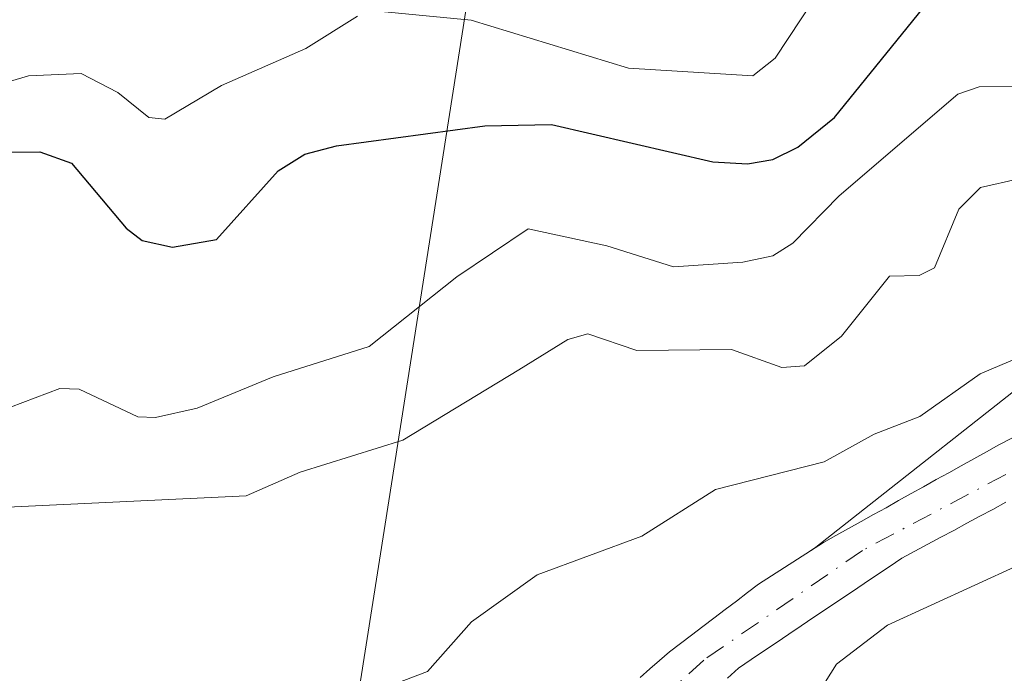
# Model space of a CAD drawing. Units: metres. Extents: x 668396 to 671869, y 4749002 to 4751400.
# Drawn here: x 668866 to 668930, y 4749607 to 4749650 of the extents above; entities that cross this region are included whole.
import ezdxf

# ---------------------------------------------------------------- set-up
doc = ezdxf.new("R2010")
doc.units = ezdxf.units.M
doc.header["$MEASUREMENT"] = 0
doc.linetypes.add('DGN Style 4', pattern=[2.638475, 1.318413, -0.659207, 0.001648, -0.659207])
for name, color, linetype, lineweight in [('Arbolado forestal CxS', 92, 'Continuous', 0), ('Corriente natural Cxs', 4, 'Continuous', 13), ('Corriente natural eje', 4, 'DGN Style 4', 0), ('Curva de nivel maestra', 30, 'Continuous', 30), ('Curva de nivel normal', 30, 'Continuous', 0), ('Matorral CxS', 135, 'Continuous', 0), ('Municipio', 91, 'Continuous', 13), ('Municipio CxS', 4, 'Continuous', 0), ('Suelo desnudo CxS', 253, 'Continuous', 0)]:
    doc.layers.add(name, color=color, linetype=linetype, lineweight=lineweight)

# ---------------------------------------------------------------- blocks, each defined once
blk = doc.blocks.new('*U8')
at = {"layer": 'Matorral CxS', "color": 135, "linetype": 'Continuous', "lineweight": 0}
for points in [[(668930.0801, 4749622.7401, 808.9533), (668929.2001, 4749622.2901, 808.9062), (668928.3901, 4749621.8401, 808.8958), (668927.5701, 4749621.3801, 808.8478), (668926.7601, 4749620.9301, 808.8626), (668925.9501, 4749620.4801, 808.8516), (668925.1401, 4749620.0301, 808.8056), (668924.3201, 4749619.5701, 808.7217), (668923.5101, 4749619.1201, 808.6052), (668922.7001, 4749618.6701, 808.4536), (668921.8801, 4749618.2101, 808.3609), (668921.0701, 4749617.7601, 808.2775), (668920.2601, 4749617.3101, 808.2671), (668919.4501, 4749616.8601, 808.3518), (668918.6301, 4749616.4001, 808.3933), (668917.8201, 4749615.9501, 808.3915), (668917.3379, 4749615.6401, 808.3703), (668933.8947, 4749628.7109, 810.5198)], [(668911.6001, 4749607.1601, 807.4661), (668912.3201, 4749607.8101, 807.3939), (668913.1301, 4749608.3601, 807.5852), (668913.9501, 4749608.9101, 807.7737), (668914.7601, 4749609.4501, 807.9115), (668915.5801, 4749610.0001, 808.002), (668916.3901, 4749610.5501, 808.0419), (668917.2001, 4749611.1001, 808.033), (668918.0201, 4749611.6401, 808.0415), (668918.8301, 4749612.1901, 808.0509), (668919.6401, 4749612.7401, 808.1069), (668920.4601, 4749613.2901, 808.215), (668921.2701, 4749613.8301, 808.2699), (668922.0901, 4749614.3801, 808.2728), (668922.9001, 4749614.9301, 808.2746), (668923.7401, 4749615.3801, 808.3076), (668924.5901, 4749615.8401, 808.3067), (668925.4301, 4749616.2901, 808.2738), (668926.2801, 4749616.7401, 808.2088), (668927.1201, 4749617.2001, 808.1072), (668927.9701, 4749617.6501, 808.1211), (668928.8101, 4749618.1001, 808.3115), (668929.6501, 4749618.5601, 808.4658)]]:
    blk.add_polyline3d(points, dxfattribs=at)
blk = doc.blocks.new('*U16')
at = {"layer": 'Suelo desnudo CxS', "color": 253, "linetype": 'Continuous', "lineweight": 0}
for points in [[(668929.6501, 4749618.5601, 808.4658), (668928.8101, 4749618.1001, 808.3115), (668927.9701, 4749617.6501, 808.1211), (668927.1201, 4749617.2001, 808.1072), (668926.2801, 4749616.7401, 808.2088), (668925.4301, 4749616.2901, 808.2738), (668924.5901, 4749615.8401, 808.3067), (668923.7401, 4749615.3801, 808.3076), (668922.9001, 4749614.9301, 808.2746), (668922.0901, 4749614.3801, 808.2728), (668921.2701, 4749613.8301, 808.2699), (668920.4601, 4749613.2901, 808.215), (668919.6401, 4749612.7401, 808.1069), (668918.8301, 4749612.1901, 808.0509), (668918.0201, 4749611.6401, 808.0415), (668917.2001, 4749611.1001, 808.033), (668916.3901, 4749610.5501, 808.0419), (668915.5801, 4749610.0001, 808.002), (668914.7601, 4749609.4501, 807.9115), (668913.9501, 4749608.9101, 807.7737), (668913.1301, 4749608.3601, 807.5852), (668912.3201, 4749607.8101, 807.3939), (668911.6001, 4749607.1601, 807.4661)], [(668905.9401, 4749607.2001, 807.4107), (668906.5701, 4749607.7501, 807.409), (668907.2101, 4749608.3001, 807.4994), (668907.8401, 4749608.8501, 807.6132), (668908.5601, 4749609.4001, 807.7225), (668909.2801, 4749609.9501, 807.8015), (668910.0101, 4749610.5001, 807.8491), (668910.7301, 4749611.0501, 807.867), (668911.4501, 4749611.6001, 807.8545), (668912.1801, 4749612.1501, 807.81), (668912.9001, 4749612.7001, 807.8532), (668913.6201, 4749613.2501, 808.0111), (668914.4601, 4749613.7901, 808.1383), (668915.3001, 4749614.3301, 808.2386), (668916.1401, 4749614.8701, 808.312), (668916.9801, 4749615.4101, 808.3586), (668917.3379, 4749615.6401, 808.3703), (668917.8201, 4749615.9501, 808.3915), (668918.6301, 4749616.4001, 808.3933), (668919.4501, 4749616.8601, 808.3518), (668920.2601, 4749617.3101, 808.2671), (668921.0701, 4749617.7601, 808.2775), (668921.8801, 4749618.2101, 808.3609), (668922.7001, 4749618.6701, 808.4536), (668923.5101, 4749619.1201, 808.6052), (668924.3201, 4749619.5701, 808.7217), (668925.1401, 4749620.0301, 808.8056), (668925.9501, 4749620.4801, 808.8516), (668926.7601, 4749620.9301, 808.8626), (668927.5701, 4749621.3801, 808.8478), (668928.3901, 4749621.8401, 808.8958), (668929.2001, 4749622.2901, 808.9062), (668930.0801, 4749622.7401, 808.9533)]]:
    blk.add_polyline3d(points, dxfattribs=at)

msp = doc.modelspace()

# ---------------------------------------------------------------- linework, layer by layer
at = {"layer": 'Arbolado forestal CxS', "color": 92, "linetype": 'Continuous', "lineweight": 0}
for points in [[(668962.1305, 4749958.3283, 988.8912), (668943.1585, 4749932.4313, 978.5684), (668938.5003, 4749925.2653, 975.5237), (668939.1775, 4749929.4261, 977.0288), (668928.0019, 4749917.2791, 970.6994), (668916.6795, 4749904.9725, 963.1014), (668899.0267, 4749884.3783, 949.6157), (668885.2967, 4749866.7263, 936.7535), (668886.2771, 4749841.2283, 928.2934), (668895.1031, 4749818.6725, 921.8248), (668900.0065, 4749804.9429, 916.333), (668916.8191, 4749790.9323, 911.117), (668916.9531, 4749791.7853, 911.5267), (668922.5623, 4749779.4447, 905.8461), (668931.3883, 4749762.7731, 898.1571), (668935.3109, 4749743.1593, 888.7861), (668941.1947, 4749716.6807, 872.7738), (668946.0979, 4749687.2601, 850.7704), (668944.1361, 4749664.7045, 833.6633), (668943.1553, 4749642.1487, 815.858), (668933.8947, 4749628.7109, 810.5198), (668917.3379, 4749615.6401, 808.3703)], [(668933.8947, 4749628.7109, 810.5198), (668917.3379, 4749615.6401, 808.3703), (668916.9801, 4749615.4101, 808.3586), (668916.1401, 4749614.8701, 808.312), (668915.3001, 4749614.3301, 808.2386), (668914.4601, 4749613.7901, 808.1383), (668913.6201, 4749613.2501, 808.0111), (668912.9001, 4749612.7001, 807.8532), (668912.1801, 4749612.1501, 807.81), (668911.4501, 4749611.6001, 807.8545), (668910.7301, 4749611.0501, 807.867), (668910.0101, 4749610.5001, 807.8491), (668909.2801, 4749609.9501, 807.8015), (668908.5601, 4749609.4001, 807.7225), (668907.8401, 4749608.8501, 807.6132), (668907.2101, 4749608.3001, 807.4994), (668906.5701, 4749607.7501, 807.409), (668905.9401, 4749607.2001, 807.4107)], [(668917.3379, 4749615.6401, 808.3703), (668916.9801, 4749615.4101, 808.3586), (668916.1401, 4749614.8701, 808.312), (668915.3001, 4749614.3301, 808.2386), (668914.4601, 4749613.7901, 808.1383), (668913.6201, 4749613.2501, 808.0111), (668912.9001, 4749612.7001, 807.8532), (668912.1801, 4749612.1501, 807.81), (668911.4501, 4749611.6001, 807.8545), (668910.7301, 4749611.0501, 807.867), (668910.0101, 4749610.5001, 807.8491), (668909.2801, 4749609.9501, 807.8015), (668908.5601, 4749609.4001, 807.7225), (668907.8401, 4749608.8501, 807.6132), (668907.2101, 4749608.3001, 807.4994), (668906.5701, 4749607.7501, 807.409), (668905.9401, 4749607.2001, 807.4107)]]:
    msp.add_polyline3d(points, dxfattribs=at)
at = {"layer": 'Corriente natural Cxs', "color": 4, "linetype": 'Continuous', "lineweight": 13}
for points in [[(668905.9401, 4749607.2001, 807.4107), (668906.5701, 4749607.7501, 807.409), (668907.2101, 4749608.3001, 807.4994), (668907.8401, 4749608.8501, 807.6132), (668908.5601, 4749609.4001, 807.7225), (668909.2801, 4749609.9501, 807.8015), (668910.0101, 4749610.5001, 807.8491), (668910.7301, 4749611.0501, 807.867), (668911.4501, 4749611.6001, 807.8545), (668912.1801, 4749612.1501, 807.81), (668912.9001, 4749612.7001, 807.8532), (668913.6201, 4749613.2501, 808.0111), (668914.4601, 4749613.7901, 808.1383), (668915.3001, 4749614.3301, 808.2386), (668916.1401, 4749614.8701, 808.312), (668916.9801, 4749615.4101, 808.3586), (668917.8201, 4749615.9501, 808.3915), (668918.6301, 4749616.4001, 808.3933), (668919.4501, 4749616.8601, 808.3518), (668920.2601, 4749617.3101, 808.2671), (668921.0701, 4749617.7601, 808.2775), (668921.8801, 4749618.2101, 808.3609), (668922.7001, 4749618.6701, 808.4536), (668923.5101, 4749619.1201, 808.6052), (668924.3201, 4749619.5701, 808.7217), (668925.1401, 4749620.0301, 808.8056), (668925.9501, 4749620.4801, 808.8516), (668926.7601, 4749620.9301, 808.8626), (668927.5701, 4749621.3801, 808.8478), (668928.3901, 4749621.8401, 808.8958), (668929.2001, 4749622.2901, 808.9062), (668930.0801, 4749622.7401, 808.9533)], [(668905.9401, 4749607.2001, 807.4107), (668906.5701, 4749607.7501, 807.409), (668907.2101, 4749608.3001, 807.4994), (668907.8401, 4749608.8501, 807.6132), (668908.5601, 4749609.4001, 807.7225), (668909.2801, 4749609.9501, 807.8015), (668910.0101, 4749610.5001, 807.8491), (668910.7301, 4749611.0501, 807.867), (668911.4501, 4749611.6001, 807.8545), (668912.1801, 4749612.1501, 807.81), (668912.9001, 4749612.7001, 807.8532), (668913.6201, 4749613.2501, 808.0111), (668914.4601, 4749613.7901, 808.1383), (668915.3001, 4749614.3301, 808.2386), (668916.1401, 4749614.8701, 808.312), (668916.9801, 4749615.4101, 808.3586), (668917.8201, 4749615.9501, 808.3915), (668918.6301, 4749616.4001, 808.3933), (668919.4501, 4749616.8601, 808.3518), (668920.2601, 4749617.3101, 808.2671), (668921.0701, 4749617.7601, 808.2775), (668921.8801, 4749618.2101, 808.3609), (668922.7001, 4749618.6701, 808.4536), (668923.5101, 4749619.1201, 808.6052), (668924.3201, 4749619.5701, 808.7217), (668925.1401, 4749620.0301, 808.8056), (668925.9501, 4749620.4801, 808.8516), (668926.7601, 4749620.9301, 808.8626), (668927.5701, 4749621.3801, 808.8478), (668928.3901, 4749621.8401, 808.8958), (668929.2001, 4749622.2901, 808.9062), (668930.0801, 4749622.7401, 808.9533)], [(668929.6501, 4749618.5601, 808.4658), (668928.8101, 4749618.1001, 808.3115), (668927.9701, 4749617.6501, 808.1211), (668927.1201, 4749617.2001, 808.1072), (668926.2801, 4749616.7401, 808.2088), (668925.4301, 4749616.2901, 808.2738), (668924.5901, 4749615.8401, 808.3067), (668923.7401, 4749615.3801, 808.3076), (668922.9001, 4749614.9301, 808.2746), (668922.0901, 4749614.3801, 808.2728), (668921.2701, 4749613.8301, 808.2699), (668920.4601, 4749613.2901, 808.215), (668919.6401, 4749612.7401, 808.1069), (668918.8301, 4749612.1901, 808.0509), (668918.0201, 4749611.6401, 808.0415), (668917.2001, 4749611.1001, 808.033), (668916.3901, 4749610.5501, 808.0419), (668915.5801, 4749610.0001, 808.002), (668914.7601, 4749609.4501, 807.9115), (668913.9501, 4749608.9101, 807.7737), (668913.1301, 4749608.3601, 807.5852), (668912.3201, 4749607.8101, 807.3939), (668911.6001, 4749607.1601, 807.4661)], [(668929.6501, 4749618.5601, 808.4658), (668928.8101, 4749618.1001, 808.3115), (668927.9701, 4749617.6501, 808.1211), (668927.1201, 4749617.2001, 808.1072), (668926.2801, 4749616.7401, 808.2088), (668925.4301, 4749616.2901, 808.2738), (668924.5901, 4749615.8401, 808.3067), (668923.7401, 4749615.3801, 808.3076), (668922.9001, 4749614.9301, 808.2746), (668922.0901, 4749614.3801, 808.2728), (668921.2701, 4749613.8301, 808.2699), (668920.4601, 4749613.2901, 808.215), (668919.6401, 4749612.7401, 808.1069), (668918.8301, 4749612.1901, 808.0509), (668918.0201, 4749611.6401, 808.0415), (668917.2001, 4749611.1001, 808.033), (668916.3901, 4749610.5501, 808.0419), (668915.5801, 4749610.0001, 808.002), (668914.7601, 4749609.4501, 807.9115), (668913.9501, 4749608.9101, 807.7737), (668913.1301, 4749608.3601, 807.5852), (668912.3201, 4749607.8101, 807.3939), (668911.6001, 4749607.1601, 807.4661)]]:
    msp.add_polyline3d(points, dxfattribs=at)
at = {"layer": 'Corriente natural eje', "color": 4, "linetype": 'DGN Style 4', "lineweight": 0}
msp.add_polyline3d([(668999.0601, 4749675.2101, 814.1289), (668991.1501, 4749667.1801, 813.0602), (668987.1401, 4749664.0401, 812.6786), (668963.6201, 4749641.4001, 810.2682), (668957.6701, 4749636.3201, 809.7968), (668951.7901, 4749632.4401, 808.9799), (668944.1501, 4749628.0601, 809.0319), (668920.3601, 4749615.4401, 808.2309), (668910.0801, 4749608.3301, 807.4588), (668901.3601, 4749600.3601, 807.4457), (668899.4301, 4749597.8201, 807.4493), (668892.1301, 4749586.5401, 806.9027), (668891.1811, 4749585.2367, 807.1713)], dxfattribs=at)
at = {"layer": 'Curva de nivel maestra', "color": 30, "linetype": 'Continuous', "lineweight": 30, "elevation": 825, "flags": 128}
msp.add_lwpolyline([(668863.72, 4749641.2801), (668867.03, 4749641.2901), (668869.09, 4749640.5501), (668872.64, 4749636.3401), (668873.67, 4749635.5501), (668875.64, 4749635.1101), (668878.48, 4749635.6101), (668882.48, 4749640.0601), (668884.21, 4749641.1401), (668886.26, 4749641.6701), (668895.88, 4749642.9701), (668900.2, 4749643.0601), (668910.66, 4749640.6501), (668912.9, 4749640.5101), (668914.55, 4749640.8001), (668916.17, 4749641.6001), (668918.55, 4749643.5201), (668924.27, 4749650.5901)], dxfattribs=at)
at = {"layer": 'Curva de nivel normal', "color": 30, "linetype": 'Continuous', "lineweight": 0, "flags": 128}
for points, elevation in [([(668889.17, 4749650.4), (668894.99, 4749649.84), (668905.19, 4749646.72), (668913.24, 4749646.21), (668914.69, 4749647.36), (668918.95, 4749653.83)], 830), ([(668857.91, 4749622.01), (668868.33, 4749625.95), (668869.59, 4749625.89), (668873.38, 4749624.11), (668874.53, 4749624.07), (668877.23, 4749624.66), (668882.16, 4749626.7), (668888.39, 4749628.66), (668894.06, 4749633.19), (668898.69, 4749636.29), (668903.79, 4749635.2), (668908.1, 4749633.83), (668912.61, 4749634.13), (668914.55, 4749634.55), (668915.85, 4749635.36), (668918.85, 4749638.43), (668926.54, 4749645.04), (668927.91, 4749645.51), (668934.09, 4749645.54), (668937.14, 4749646.14), (668941.87, 4749648.54), (668948.9, 4749653.56)], 820), ([(668957.61, 4749650.81), (668954.35, 4749647.98), (668942.31, 4749640.16), (668939.71, 4749639.73), (668930.49, 4749639.55), (668928, 4749638.97), (668926.59, 4749637.58), (668925.03, 4749633.76), (668924.03, 4749633.26), (668922.11, 4749633.22), (668919, 4749629.34), (668916.6, 4749627.41), (668915.13, 4749627.3), (668911.87, 4749628.47), (668905.74, 4749628.4), (668902.55, 4749629.49), (668901.26, 4749629.11), (668898.09, 4749627.16), (668890.56, 4749622.6), (668883.9, 4749620.51), (668880.41, 4749618.97), (668864.48, 4749618.23)], 815), ([(668861.78, 4749644.89), (668866.3, 4749646.21), (668869.72, 4749646.38), (668872.1, 4749645.14), (668874.11, 4749643.52), (668875.14, 4749643.41), (668878.81, 4749645.59), (668884.27, 4749647.99), (668887.62, 4749650.09)], 830), ([(668943.69, 4749633.55), (668927.98, 4749626.89), (668924.08, 4749624.12), (668921.12, 4749622.97), (668917.87, 4749621.19), (668910.82, 4749619.39), (668906.06, 4749616.36), (668899.28, 4749613.85), (668895.01, 4749610.8), (668892.16, 4749607.58), (668887.57, 4749605.84), (668884.43, 4749604.09), (668883.6, 4749602.28), (668886.12, 4749589.05)], 810), ([(668894.53, 4749582.73), (668899.93, 4749587.22), (668900.58, 4749588.25), (668901.77, 4749591.86), (668905.4, 4749596.98), (668910.8, 4749601.68), (668913.17, 4749603.15), (668915.17, 4749604.93), (668917.1, 4749605.55), (668918.68, 4749608.07), (668921.97, 4749610.6), (668933.3, 4749615.78)], 810)]:
    msp.add_lwpolyline(points, dxfattribs=dict(at, elevation=elevation))
at = {"layer": 'Matorral CxS', "color": 135, "linetype": 'Continuous', "lineweight": 0}
for points in [[(668962.1305, 4749958.3283, 988.8912), (668943.1585, 4749932.4313, 978.5684), (668938.5003, 4749925.2653, 975.5237), (668939.1775, 4749929.4261, 977.0288), (668928.0019, 4749917.2791, 970.6994), (668916.6795, 4749904.9725, 963.1014), (668899.0267, 4749884.3783, 949.6157), (668885.2967, 4749866.7263, 936.7535), (668886.2771, 4749841.2283, 928.2934), (668895.1031, 4749818.6725, 921.8248), (668900.0065, 4749804.9429, 916.333), (668916.8191, 4749790.9323, 911.117), (668916.9531, 4749791.7853, 911.5267), (668922.5623, 4749779.4447, 905.8461), (668931.3883, 4749762.7731, 898.1571), (668935.3109, 4749743.1593, 888.7861), (668941.1947, 4749716.6807, 872.7738), (668946.0979, 4749687.2601, 850.7704), (668944.1361, 4749664.7045, 833.6633), (668943.1553, 4749642.1487, 815.858), (668933.8947, 4749628.7109, 810.5198), (668917.3379, 4749615.6401, 808.3703)], [(668930.0801, 4749622.7401, 808.9533), (668929.2001, 4749622.2901, 808.9062), (668928.3901, 4749621.8401, 808.8958), (668927.5701, 4749621.3801, 808.8478), (668926.7601, 4749620.9301, 808.8626), (668925.9501, 4749620.4801, 808.8516), (668925.1401, 4749620.0301, 808.8056), (668924.3201, 4749619.5701, 808.7217), (668923.5101, 4749619.1201, 808.6052), (668922.7001, 4749618.6701, 808.4536), (668921.8801, 4749618.2101, 808.3609), (668921.0701, 4749617.7601, 808.2775), (668920.2601, 4749617.3101, 808.2671), (668919.4501, 4749616.8601, 808.3518), (668918.6301, 4749616.4001, 808.3933), (668917.8201, 4749615.9501, 808.3915), (668917.3379, 4749615.6401, 808.3703)], [(668929.6501, 4749618.5601, 808.4658), (668928.8101, 4749618.1001, 808.3115), (668927.9701, 4749617.6501, 808.1211), (668927.1201, 4749617.2001, 808.1072), (668926.2801, 4749616.7401, 808.2088), (668925.4301, 4749616.2901, 808.2738), (668924.5901, 4749615.8401, 808.3067), (668923.7401, 4749615.3801, 808.3076), (668922.9001, 4749614.9301, 808.2746), (668922.0901, 4749614.3801, 808.2728), (668921.2701, 4749613.8301, 808.2699), (668920.4601, 4749613.2901, 808.215), (668919.6401, 4749612.7401, 808.1069), (668918.8301, 4749612.1901, 808.0509), (668918.0201, 4749611.6401, 808.0415), (668917.2001, 4749611.1001, 808.033), (668916.3901, 4749610.5501, 808.0419), (668915.5801, 4749610.0001, 808.002), (668914.7601, 4749609.4501, 807.9115), (668913.9501, 4749608.9101, 807.7737), (668913.1301, 4749608.3601, 807.5852), (668912.3201, 4749607.8101, 807.3939), (668911.6001, 4749607.1601, 807.4661)]]:
    msp.add_polyline3d(points, dxfattribs=at)
at = {"layer": 'Municipio', "color": 91, "linetype": 'Continuous', "lineweight": 13, "flags": 128}
msp.add_lwpolyline([(668929.499, 4749870.601), (668921.33, 4749820.377), (668907.561, 4749732.686), (668897.939, 4749671.405), (668889.418, 4749617.137), (668884.87, 4749588.171), (668879.995, 4749557.118), (668879.399, 4749553.323), (668876.45, 4749542.961), (668867.034, 4749530.249), (668836.926, 4749540.729), (668795.87, 4749561.58)], dxfattribs=at)
msp.add_lwpolyline([(668929.499, 4749870.601), (668921.33, 4749820.377), (668907.561, 4749732.686), (668897.939, 4749671.405), (668889.418, 4749617.137), (668884.87, 4749588.171), (668879.995, 4749557.118), (668879.399, 4749553.323), (668876.45, 4749542.961), (668867.034, 4749530.249), (668836.926, 4749540.729), (668795.87, 4749561.58)], dxfattribs=at)
at = {"layer": 'Municipio CxS', "color": 4, "linetype": 'Continuous', "lineweight": 0, "flags": 128}
for points in [[(668795.87, 4749561.58), (668836.926, 4749540.729), (668867.034, 4749530.249), (668876.45, 4749542.961), (668879.399, 4749553.323), (668879.995, 4749557.118), (668884.87, 4749588.171), (668889.418, 4749617.137), (668897.939, 4749671.405), (668907.561, 4749732.686), (668921.33, 4749820.377), (668929.499, 4749870.601)], [(668929.499, 4749870.601), (668921.33, 4749820.377), (668907.561, 4749732.686), (668897.939, 4749671.405), (668889.418, 4749617.137), (668884.87, 4749588.171), (668879.995, 4749557.118), (668879.399, 4749553.323), (668876.45, 4749542.961), (668867.034, 4749530.249), (668836.926, 4749540.729), (668795.87, 4749561.58)]]:
    msp.add_lwpolyline(points, dxfattribs=at)
at = {"layer": 'Suelo desnudo CxS', "color": 253, "linetype": 'Continuous', "lineweight": 0}
for points in [[(668930.0801, 4749622.7401, 808.9533), (668929.2001, 4749622.2901, 808.9062), (668928.3901, 4749621.8401, 808.8958), (668927.5701, 4749621.3801, 808.8478), (668926.7601, 4749620.9301, 808.8626), (668925.9501, 4749620.4801, 808.8516), (668925.1401, 4749620.0301, 808.8056), (668924.3201, 4749619.5701, 808.7217), (668923.5101, 4749619.1201, 808.6052), (668922.7001, 4749618.6701, 808.4536), (668921.8801, 4749618.2101, 808.3609), (668921.0701, 4749617.7601, 808.2775), (668920.2601, 4749617.3101, 808.2671), (668919.4501, 4749616.8601, 808.3518), (668918.6301, 4749616.4001, 808.3933), (668917.8201, 4749615.9501, 808.3915), (668917.3379, 4749615.6401, 808.3703)], [(668929.6501, 4749618.5601, 808.4658), (668928.8101, 4749618.1001, 808.3115), (668927.9701, 4749617.6501, 808.1211), (668927.1201, 4749617.2001, 808.1072), (668926.2801, 4749616.7401, 808.2088), (668925.4301, 4749616.2901, 808.2738), (668924.5901, 4749615.8401, 808.3067), (668923.7401, 4749615.3801, 808.3076), (668922.9001, 4749614.9301, 808.2746), (668922.0901, 4749614.3801, 808.2728), (668921.2701, 4749613.8301, 808.2699), (668920.4601, 4749613.2901, 808.215), (668919.6401, 4749612.7401, 808.1069), (668918.8301, 4749612.1901, 808.0509), (668918.0201, 4749611.6401, 808.0415), (668917.2001, 4749611.1001, 808.033), (668916.3901, 4749610.5501, 808.0419), (668915.5801, 4749610.0001, 808.002), (668914.7601, 4749609.4501, 807.9115), (668913.9501, 4749608.9101, 807.7737), (668913.1301, 4749608.3601, 807.5852), (668912.3201, 4749607.8101, 807.3939), (668911.6001, 4749607.1601, 807.4661)], [(668917.3379, 4749615.6401, 808.3703), (668916.9801, 4749615.4101, 808.3586), (668916.1401, 4749614.8701, 808.312), (668915.3001, 4749614.3301, 808.2386), (668914.4601, 4749613.7901, 808.1383), (668913.6201, 4749613.2501, 808.0111), (668912.9001, 4749612.7001, 807.8532), (668912.1801, 4749612.1501, 807.81), (668911.4501, 4749611.6001, 807.8545), (668910.7301, 4749611.0501, 807.867), (668910.0101, 4749610.5001, 807.8491), (668909.2801, 4749609.9501, 807.8015), (668908.5601, 4749609.4001, 807.7225), (668907.8401, 4749608.8501, 807.6132), (668907.2101, 4749608.3001, 807.4994), (668906.5701, 4749607.7501, 807.409), (668905.9401, 4749607.2001, 807.4107)]]:
    msp.add_polyline3d(points, dxfattribs=at)

# ---------------------------------------------------------------- block references
at = {"layer": 'Matorral CxS', "color": 135, "linetype": 'Continuous', "lineweight": 0}
msp.add_blockref('*U8', (0, 0), dxfattribs=at)
at = {"layer": 'Suelo desnudo CxS', "color": 253, "linetype": 'Continuous', "lineweight": 0}
msp.add_blockref('*U16', (0, 0), dxfattribs=at)

doc.saveas('drawing.dxf')
